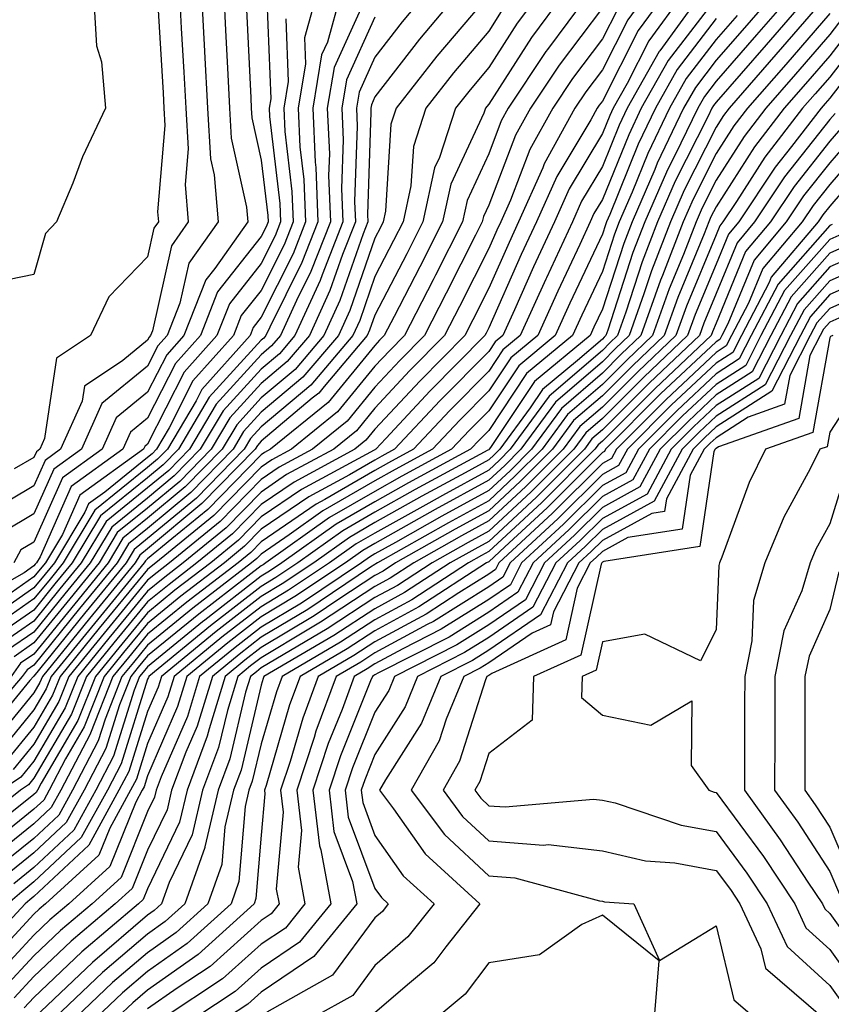
# Model space of a CAD drawing. Units: inches. Extents: x 1008083 to 1010723, y 7250378 to 7253018.
# Drawn here: x 1008177 to 1008248, y 7250443 to 7250530 of the extents above; entities that cross this region are included whole.
import ezdxf

# ---------------------------------------------------------------- set-up
doc = ezdxf.new("R2010")
doc.units = ezdxf.units.IN
doc.header["$MEASUREMENT"] = 0
doc.layers.add('Contour_10087250', color=7, linetype='Continuous', true_color=0x5e3577)

msp = doc.modelspace()

# ---------------------------------------------------------------- linework, layer by layer
at = {"layer": 'Contour_10087250'}
for points in [[(1008231.917, 7250531.92, 3018), (1008230.286, 7250529.684, 3018), (1008228.05, 7250525.289, 3018), (1008226.595, 7250523.375, 3018), (1008225.638, 7250521.92, 3018), (1008222.943, 7250517.027, 3018), (1008222.806, 7250516.676, 3018), (1008220.687, 7250511.92, 3018), (1008219.847, 7250510.123, 3018), (1008218.05, 7250506.08, 3018), (1008216.653, 7250503.317, 3018), (1008215.941, 7250501.92, 3018), (1008212.015, 7250497.955, 3018), (1008208.05, 7250493.688, 3018), (1008207.249, 7250492.721, 3018), (1008206.263, 7250491.92, 3018), (1008200.931, 7250489.039, 3018), (1008198.05, 7250487.067, 3018), (1008195.501, 7250484.469, 3018), (1008192.386, 7250481.92, 3018), (1008189.935, 7250480.035, 3018), (1008188.05, 7250478.492, 3018), (1008185.081, 7250474.889, 3018), (1008182.679, 7250471.92, 3018), (1008181.36, 7250468.61, 3018), (1008178.05, 7250462.985, 3018), (1008177.571, 7250462.399, 3018), (1008176.868, 7250461.92, 3018), (1008171.956, 7250458.014, 3018)], [(1008244.681, 7250531.92, 3026), (1008241.605, 7250528.365, 3026), (1008238.05, 7250524.303, 3026), (1008237.025, 7250522.945, 3026), (1008236.439, 7250521.92, 3026), (1008234.964, 7250518.834, 3026), (1008233.685, 7250516.285, 3026), (1008231.79, 7250511.92, 3026), (1008230.745, 7250509.225, 3026), (1008228.528, 7250502.399, 3026), (1008228.362, 7250501.92, 3026), (1008228.196, 7250501.774, 3026), (1008228.05, 7250501.617, 3026), (1008225.872, 7250499.742, 3026), (1008222.776, 7250497.193, 3026), (1008221.702, 7250495.572, 3026), (1008219.026, 7250491.92, 3026), (1008218.538, 7250491.432, 3026), (1008218.05, 7250490.983, 3026), (1008215.97, 7250489.84, 3026), (1008212.181, 7250487.789, 3026), (1008208.05, 7250485.465, 3026), (1008205.804, 7250484.166, 3026), (1008202.659, 7250481.92, 3026), (1008199.896, 7250480.074, 3026), (1008198.05, 7250478.961, 3026), (1008194.075, 7250475.895, 3026), (1008189.261, 7250471.92, 3026), (1008188.978, 7250470.992, 3026), (1008188.05, 7250468.854, 3026), (1008186.4, 7250463.57, 3026), (1008185.53, 7250461.92, 3026), (1008182.874, 7250457.096, 3026), (1008178.05, 7250452.565, 3026), (1008177.689, 7250452.281, 3026), (1008177.288, 7250451.92, 3026), (1008172.825, 7250447.145, 3026)], [(1008218.05, 7250531.91, 3011), (1008213.48, 7250526.49, 3011), (1008209.915, 7250521.92, 3011), (1008209.456, 7250520.514, 3011), (1008208.987, 7250512.858, 3011), (1008208.782, 7250511.92, 3011), (1008208.538, 7250511.432, 3011), (1008208.05, 7250510.494, 3011), (1008205.833, 7250504.137, 3011), (1008204.827, 7250501.92, 3011), (1008201.712, 7250498.258, 3011), (1008198.05, 7250495.172, 3011), (1008196.497, 7250493.473, 3011), (1008195.579, 7250491.92, 3011), (1008191.849, 7250488.121, 3011), (1008188.05, 7250484.957, 3011), (1008186.37, 7250483.6, 3011), (1008185.364, 7250481.92, 3011), (1008182.064, 7250477.906, 3011), (1008178.05, 7250472.936, 3011), (1008177.454, 7250472.516, 3011), (1008177.025, 7250471.92, 3011), (1008172.874, 7250467.096, 3011)], [(1008235.101, 7250531.92, 3020), (1008232.132, 7250527.838, 3020), (1008230.228, 7250524.098, 3020), (1008228.997, 7250521.92, 3020), (1008228.694, 7250521.276, 3020), (1008228.05, 7250519.693, 3020), (1008225.13, 7250514.84, 3020), (1008223.831, 7250511.92, 3020), (1008222.005, 7250507.965, 3020), (1008220.316, 7250504.186, 3020), (1008219.29, 7250501.92, 3020), (1008218.607, 7250501.363, 3020), (1008218.05, 7250500.514, 3020), (1008213.773, 7250496.197, 3020), (1008209.778, 7250491.92, 3020), (1008208.655, 7250491.315, 3020), (1008208.05, 7250490.963, 3020), (1008205.804, 7250489.674, 3020), (1008202.22, 7250487.75, 3020), (1008198.05, 7250484.879, 3020), (1008196.585, 7250483.385, 3020), (1008194.798, 7250481.92, 3020), (1008190.98, 7250478.99, 3020), (1008188.05, 7250476.598, 3020), (1008185.941, 7250474.029, 3020), (1008184.232, 7250471.92, 3020), (1008182.474, 7250467.496, 3020), (1008180.833, 7250464.703, 3020), (1008179.378, 7250461.92, 3020), (1008178.909, 7250461.061, 3020), (1008178.05, 7250460.26, 3020), (1008173.431, 7250456.539, 3020)], [(1008183.294, 7250531.92, 2997), (1008183.538, 7250527.408, 2997), (1008183.978, 7250525.992, 2997), (1008184.339, 7250521.92, 2997), (1008182.327, 7250517.643, 2997), (1008181.458, 7250515.328, 2997), (1008180.042, 7250511.92, 2997), (1008179.066, 7250510.904, 2997), (1008178.05, 7250507.301, 2997), (1008173.577, 7250506.393, 2997)], [(1008246.282, 7250531.92, 3027), (1008242.464, 7250527.506, 3027), (1008238.05, 7250522.467, 3027), (1008237.816, 7250522.154, 3027), (1008237.679, 7250521.92, 3027), (1008237.347, 7250521.217, 3027), (1008234.466, 7250515.504, 3027), (1008232.913, 7250511.92, 3027), (1008231.556, 7250508.414, 3027), (1008230.12, 7250503.99, 3027), (1008229.388, 7250501.92, 3027), (1008228.694, 7250501.276, 3027), (1008228.05, 7250500.621, 3027), (1008223.382, 7250496.588, 3027), (1008219.954, 7250491.92, 3027), (1008218.997, 7250490.973, 3027), (1008218.05, 7250490.084, 3027), (1008213.987, 7250487.858, 3027), (1008212.776, 7250487.193, 3027), (1008208.05, 7250484.547, 3027), (1008206.38, 7250483.59, 3027), (1008204.056, 7250481.92, 3027), (1008200.452, 7250479.518, 3027), (1008198.05, 7250478.063, 3027), (1008194.583, 7250475.387, 3027), (1008190.384, 7250471.92, 3027), (1008189.837, 7250470.133, 3027), (1008188.05, 7250466.031, 3027), (1008187.073, 7250462.897, 3027), (1008186.556, 7250461.92, 3027), (1008184.73, 7250458.6, 3027), (1008183.763, 7250456.207, 3027), (1008179.066, 7250451.92, 3027), (1008178.519, 7250451.451, 3027), (1008178.05, 7250451.012, 3027), (1008173.675, 7250446.295, 3027)], [(1008190.853, 7250531.92, 2999), (1008191.009, 7250528.961, 2999), (1008191.234, 7250525.104, 2999), (1008191.4, 7250521.92, 2999), (1008191.614, 7250518.356, 2999), (1008191.351, 7250515.221, 2999), (1008191.614, 7250511.92, 2999), (1008190.14, 7250509.83, 2999), (1008188.48, 7250502.35, 2999), (1008188.314, 7250501.92, 2999), (1008188.187, 7250501.783, 2999), (1008188.05, 7250501.51, 2999), (1008185.862, 7250499.733, 2999), (1008182.493, 7250497.477, 2999), (1008182.288, 7250496.158, 2999), (1008180.394, 7250491.92, 2999), (1008179.036, 7250490.934, 2999), (1008178.05, 7250488.717, 2999), (1008173.773, 7250486.197, 2999)], [(1008202.903, 7250531.92, 3005), (1008201.859, 7250528.111, 3005), (1008201.946, 7250525.817, 3005), (1008201.302, 7250521.92, 3005), (1008201.448, 7250518.522, 3005), (1008201.79, 7250515.66, 3005), (1008201.937, 7250511.92, 3005), (1008200.843, 7250509.127, 3005), (1008198.05, 7250503.531, 3005), (1008197.337, 7250502.633, 3005), (1008197.064, 7250501.92, 3005), (1008192.806, 7250497.164, 3005), (1008192.308, 7250496.178, 3005), (1008189.788, 7250491.92, 3005), (1008188.929, 7250491.041, 3005), (1008188.05, 7250490.309, 3005), (1008183.411, 7250486.559, 3005), (1008180.628, 7250481.92, 3005), (1008179.466, 7250480.504, 3005), (1008178.05, 7250478.756, 3005), (1008174.017, 7250475.953, 3005)], [(1008236.693, 7250531.92, 3021), (1008233.109, 7250526.979, 3021), (1008233.06, 7250526.91, 3021), (1008230.237, 7250521.92, 3021), (1008229.534, 7250520.436, 3021), (1008228.05, 7250516.793, 3021), (1008226.224, 7250513.746, 3021), (1008225.413, 7250511.92, 3021), (1008223.128, 7250506.998, 3021), (1008223.079, 7250506.891, 3021), (1008220.823, 7250501.92, 3021), (1008219.31, 7250500.66, 3021), (1008218.05, 7250498.785, 3021), (1008214.642, 7250495.328, 3021), (1008211.448, 7250491.92, 3021), (1008209.251, 7250490.719, 3021), (1008208.05, 7250490.055, 3021), (1008203.636, 7250487.506, 3021), (1008202.874, 7250487.096, 3021), (1008198.05, 7250483.785, 3021), (1008197.132, 7250482.838, 3021), (1008195.999, 7250481.92, 3021), (1008191.497, 7250478.473, 3021), (1008188.05, 7250475.641, 3021), (1008186.37, 7250473.6, 3021), (1008185.003, 7250471.92, 3021), (1008183.03, 7250466.94, 3021), (1008182.982, 7250466.852, 3021), (1008180.403, 7250461.92, 3021), (1008179.564, 7250460.406, 3021), (1008178.05, 7250458.981, 3021), (1008174.134, 7250455.836, 3021)], [(1008222.425, 7250531.92, 3013), (1008220.56, 7250529.41, 3013), (1008218.05, 7250525.494, 3013), (1008216.419, 7250523.551, 3013), (1008215.14, 7250521.92, 3013), (1008213.724, 7250517.594, 3013), (1008213.294, 7250516.676, 3013), (1008212.259, 7250511.92, 3013), (1008210.843, 7250509.127, 3013), (1008208.05, 7250503.727, 3013), (1008207.581, 7250502.389, 3013), (1008207.366, 7250501.92, 3013), (1008203.587, 7250497.457, 3013), (1008203.109, 7250496.861, 3013), (1008202.532, 7250496.402, 3013), (1008198.05, 7250492.633, 3013), (1008197.708, 7250492.262, 3013), (1008197.503, 7250491.92, 3013), (1008192.825, 7250487.145, 3013), (1008188.05, 7250483.17, 3013), (1008187.357, 7250482.613, 3013), (1008186.946, 7250481.92, 3013), (1008182.933, 7250477.037, 3013), (1008181.937, 7250475.807, 3013), (1008178.792, 7250471.92, 3013), (1008178.577, 7250471.393, 3013), (1008178.05, 7250470.494, 3013), (1008174.183, 7250465.787, 3013)], [(1008205.023, 7250531.92, 3006), (1008203.87, 7250527.74, 3006), (1008203.353, 7250526.617, 3006), (1008202.571, 7250521.92, 3006), (1008202.786, 7250517.184, 3006), (1008202.845, 7250516.715, 3006), (1008203.03, 7250511.92, 3006), (1008201.624, 7250508.346, 3006), (1008198.802, 7250502.672, 3006), (1008198.46, 7250501.92, 3006), (1008198.275, 7250501.695, 3006), (1008198.05, 7250501.51, 3006), (1008193.46, 7250496.51, 3006), (1008190.755, 7250491.92, 3006), (1008189.417, 7250490.553, 3006), (1008188.05, 7250489.42, 3006), (1008183.909, 7250486.061, 3006), (1008181.419, 7250481.92, 3006), (1008179.896, 7250480.074, 3006), (1008178.05, 7250477.779, 3006), (1008174.593, 7250475.377, 3006)], [(1008224.603, 7250531.92, 3014), (1008221.819, 7250528.151, 3014), (1008218.05, 7250522.281, 3014), (1008217.884, 7250522.086, 3014), (1008217.757, 7250521.92, 3014), (1008217.61, 7250521.481, 3014), (1008214.73, 7250515.24, 3014), (1008213.997, 7250511.92, 3014), (1008212.005, 7250507.965, 3014), (1008209.739, 7250503.61, 3014), (1008208.87, 7250501.92, 3014), (1008208.46, 7250501.51, 3014), (1008208.05, 7250501.061, 3014), (1008203.929, 7250496.041, 3014), (1008198.86, 7250491.92, 3014), (1008198.333, 7250491.637, 3014), (1008198.05, 7250491.442, 3014), (1008193.343, 7250486.627, 3014), (1008190.179, 7250484.049, 3014), (1008188.05, 7250482.272, 3014), (1008187.855, 7250482.115, 3014), (1008187.737, 7250481.92, 3014), (1008186.282, 7250480.152, 3014), (1008183.362, 7250476.608, 3014), (1008179.564, 7250471.92, 3014), (1008179.134, 7250470.836, 3014), (1008178.05, 7250468.99, 3014), (1008174.857, 7250465.113, 3014)], [(1008192.796, 7250531.92, 3000), (1008193.06, 7250526.93, 3000), (1008193.06, 7250526.91, 3000), (1008193.323, 7250521.92, 3000), (1008193.587, 7250517.457, 3000), (1008193.9, 7250516.07, 3000), (1008194.241, 7250511.92, 3000), (1008191.673, 7250508.297, 3000), (1008190.892, 7250504.762, 3000), (1008189.769, 7250501.92, 3000), (1008188.958, 7250501.012, 3000), (1008188.05, 7250499.225, 3000), (1008184.017, 7250495.953, 3000), (1008182.22, 7250491.92, 3000), (1008179.798, 7250490.172, 3000), (1008178.05, 7250486.227, 3000), (1008175.345, 7250484.625, 3000)], [(1008226.79, 7250531.92, 3015), (1008223.216, 7250527.086, 3015), (1008223.069, 7250526.901, 3015), (1008219.778, 7250521.92, 3015), (1008219.163, 7250520.807, 3015), (1008218.05, 7250517.916, 3015), (1008216.155, 7250513.815, 3015), (1008215.745, 7250511.92, 3015), (1008213.372, 7250507.242, 3015), (1008213.157, 7250506.813, 3015), (1008210.638, 7250501.92, 3015), (1008209.349, 7250500.621, 3015), (1008208.05, 7250499.225, 3015), (1008204.759, 7250495.211, 3015), (1008200.706, 7250491.92, 3015), (1008198.978, 7250490.992, 3015), (1008198.05, 7250490.348, 3015), (1008193.88, 7250486.09, 3015), (1008188.773, 7250481.92, 3015), (1008188.362, 7250481.608, 3015), (1008188.05, 7250481.344, 3015), (1008183.792, 7250476.178, 3015), (1008180.345, 7250471.92, 3015), (1008179.691, 7250470.279, 3015), (1008178.05, 7250467.486, 3015), (1008175.54, 7250464.43, 3015)], [(1008243.089, 7250531.92, 3025), (1008240.755, 7250529.215, 3025), (1008238.05, 7250526.139, 3025), (1008236.234, 7250523.736, 3025), (1008235.198, 7250521.92, 3025), (1008232.884, 7250517.086, 3025), (1008232.669, 7250516.539, 3025), (1008230.667, 7250511.92, 3025), (1008229.935, 7250510.035, 3025), (1008228.05, 7250504.235, 3025), (1008227.308, 7250502.662, 3025), (1008226.976, 7250501.92, 3025), (1008222.083, 7250497.887, 3025), (1008218.216, 7250492.086, 3025), (1008218.089, 7250491.92, 3025), (1008218.05, 7250491.881, 3025), (1008217.962, 7250491.832, 3025), (1008211.595, 7250488.375, 3025), (1008208.05, 7250486.383, 3025), (1008205.218, 7250484.752, 3025), (1008201.263, 7250481.92, 3025), (1008199.339, 7250480.631, 3025), (1008198.05, 7250479.86, 3025), (1008193.577, 7250476.393, 3025), (1008188.148, 7250471.92, 3025), (1008188.118, 7250471.852, 3025), (1008188.05, 7250471.686, 3025), (1008185.726, 7250464.244, 3025), (1008184.505, 7250461.92, 3025), (1008182.21, 7250457.76, 3025), (1008178.05, 7250453.854, 3025), (1008176.976, 7250452.994, 3025), (1008175.765, 7250451.92, 3025)], [(1008215.247, 7250531.92, 3010), (1008211.966, 7250528.004, 3010), (1008208.05, 7250522.916, 3010), (1008207.737, 7250522.233, 3010), (1008207.689, 7250521.92, 3010), (1008207.698, 7250521.568, 3010), (1008207.386, 7250512.584, 3010), (1008207.415, 7250511.92, 3010), (1008207.005, 7250510.875, 3010), (1008204.964, 7250505.006, 3010), (1008203.548, 7250501.92, 3010), (1008201.028, 7250498.942, 3010), (1008198.05, 7250496.442, 3010), (1008195.892, 7250494.078, 3010), (1008194.612, 7250491.92, 3010), (1008191.36, 7250488.61, 3010), (1008188.05, 7250485.846, 3010), (1008185.882, 7250484.088, 3010), (1008184.583, 7250481.92, 3010), (1008181.634, 7250478.336, 3010), (1008178.05, 7250473.902, 3010), (1008176.878, 7250473.092, 3010), (1008176.048, 7250471.92, 3010)], [(1008233.509, 7250531.92, 3019), (1008231.214, 7250528.756, 3019), (1008228.05, 7250522.555, 3019), (1008227.776, 7250522.193, 3019), (1008227.591, 7250521.92, 3019), (1008227.034, 7250520.904, 3019), (1008224.046, 7250515.924, 3019), (1008222.259, 7250511.92, 3019), (1008220.921, 7250509.049, 3019), (1008218.05, 7250502.594, 3019), (1008217.825, 7250502.145, 3019), (1008217.708, 7250501.92, 3019), (1008212.903, 7250497.067, 3019), (1008209.007, 7250492.877, 3019), (1008208.118, 7250491.92, 3019), (1008208.069, 7250491.901, 3019), (1008208.05, 7250491.881, 3019), (1008207.972, 7250491.842, 3019), (1008201.575, 7250488.395, 3019), (1008198.05, 7250485.973, 3019), (1008196.048, 7250483.922, 3019), (1008193.597, 7250481.92, 3019), (1008190.452, 7250479.518, 3019), (1008188.05, 7250477.545, 3019), (1008185.511, 7250474.459, 3019), (1008183.45, 7250471.92, 3019), (1008181.917, 7250468.053, 3019), (1008178.685, 7250462.555, 3019), (1008178.353, 7250461.92, 3019), (1008178.245, 7250461.725, 3019), (1008178.05, 7250461.539, 3019), (1008176.116, 7250459.986, 3019)], [(1008194.739, 7250531.92, 3001), (1008194.905, 7250528.776, 3001), (1008195.091, 7250524.879, 3001), (1008195.247, 7250521.92, 3001), (1008195.403, 7250519.274, 3001), (1008196.751, 7250513.219, 3001), (1008196.859, 7250511.92, 3001), (1008193.958, 7250507.828, 3001), (1008193.157, 7250506.813, 3001), (1008191.224, 7250501.92, 3001), (1008189.73, 7250500.24, 3001), (1008188.05, 7250496.94, 3001), (1008185.276, 7250494.693, 3001), (1008184.046, 7250491.92, 3001), (1008180.56, 7250489.41, 3001), (1008178.05, 7250483.736, 3001), (1008176.907, 7250483.063, 3001), (1008176.273, 7250481.92, 3001)], [(1008212.444, 7250531.92, 3009), (1008210.443, 7250529.527, 3009), (1008208.05, 7250526.422, 3009), (1008206.644, 7250523.326, 3009), (1008206.409, 7250521.92, 3009), (1008206.478, 7250520.348, 3009), (1008206.253, 7250513.717, 3009), (1008206.321, 7250511.92, 3009), (1008205.198, 7250509.068, 3009), (1008204.085, 7250505.885, 3009), (1008202.278, 7250501.92, 3009), (1008200.335, 7250499.635, 3009), (1008198.05, 7250497.711, 3009), (1008195.286, 7250494.684, 3009), (1008193.646, 7250491.92, 3009), (1008190.872, 7250489.098, 3009), (1008188.05, 7250486.735, 3009), (1008185.384, 7250484.586, 3009), (1008183.792, 7250481.92, 3009), (1008181.194, 7250478.776, 3009), (1008178.05, 7250474.879, 3009), (1008176.302, 7250473.668, 3009)], [(1008198.538, 7250531.432, 3003), (1008198.88, 7250522.75, 3003), (1008198.743, 7250521.92, 3003), (1008198.773, 7250521.197, 3003), (1008199.681, 7250513.551, 3003), (1008199.739, 7250511.92, 3003), (1008199.261, 7250510.709, 3003), (1008198.05, 7250508.258, 3003), (1008195.247, 7250504.723, 3003), (1008194.144, 7250501.92, 3003), (1008191.263, 7250498.707, 3003), (1008188.05, 7250492.369, 3003), (1008187.796, 7250492.174, 3003), (1008187.689, 7250491.92, 3003), (1008182.083, 7250487.887, 3003), (1008180.56, 7250484.43, 3003), (1008179.056, 7250481.92, 3003), (1008178.597, 7250481.373, 3003), (1008178.05, 7250480.69, 3003), (1008174.017, 7250477.887, 3003)], [(1008238.05, 7250531.647, 3022), (1008233.851, 7250526.119, 3022), (1008231.478, 7250521.92, 3022), (1008230.374, 7250519.596, 3022), (1008228.05, 7250513.883, 3022), (1008227.308, 7250512.662, 3022), (1008226.985, 7250511.92, 3022), (1008226.058, 7250509.928, 3022), (1008224.134, 7250505.836, 3022), (1008222.366, 7250501.92, 3022), (1008220.003, 7250499.967, 3022), (1008218.05, 7250497.047, 3022), (1008215.501, 7250494.469, 3022), (1008213.118, 7250491.92, 3022), (1008209.837, 7250490.133, 3022), (1008208.05, 7250489.137, 3022), (1008203.47, 7250486.5, 3022), (1008200.511, 7250484.381, 3022), (1008198.05, 7250482.692, 3022), (1008197.669, 7250482.301, 3022), (1008197.2, 7250481.92, 3022), (1008192.025, 7250477.945, 3022), (1008188.05, 7250474.693, 3022), (1008186.8, 7250473.17, 3022), (1008185.784, 7250471.92, 3022), (1008184.3, 7250468.17, 3022), (1008183.704, 7250466.266, 3022), (1008181.429, 7250461.92, 3022), (1008180.228, 7250459.742, 3022), (1008178.05, 7250457.692, 3022), (1008174.847, 7250455.123, 3022)], [(1008188.958, 7250531.012, 2998), (1008189.407, 7250523.277, 2998), (1008189.476, 7250521.92, 2998), (1008189.564, 7250520.406, 2998), (1008188.929, 7250512.799, 2998), (1008188.997, 7250511.92, 2998), (1008188.607, 7250511.363, 2998), (1008188.05, 7250508.863, 2998), (1008184.632, 7250505.338, 2998), (1008183.03, 7250501.92, 2998), (1008180.042, 7250499.928, 2998), (1008178.987, 7250492.858, 2998), (1008178.568, 7250491.92, 2998), (1008178.265, 7250491.705, 2998), (1008178.05, 7250491.207, 2998), (1008176.321, 7250490.192, 2998)], [(1008196.741, 7250530.611, 3002), (1008197.122, 7250522.848, 3002), (1008197.171, 7250521.92, 3002), (1008197.22, 7250521.09, 3002), (1008198.05, 7250517.36, 3002), (1008198.626, 7250512.496, 3002), (1008198.646, 7250511.92, 3002), (1008198.48, 7250511.49, 3002), (1008198.05, 7250510.631, 3002), (1008194.202, 7250505.768, 3002), (1008192.689, 7250501.92, 3002), (1008190.501, 7250499.469, 3002), (1008188.05, 7250494.654, 3002), (1008186.536, 7250493.434, 3002), (1008185.862, 7250491.92, 3002), (1008181.321, 7250488.649, 3002), (1008178.587, 7250482.457, 3002), (1008178.265, 7250481.92, 3002), (1008178.167, 7250481.803, 3002), (1008178.05, 7250481.656, 3002), (1008177.191, 7250481.061, 3002), (1008171.907, 7250478.063, 3002)], [(1008219.31, 7250530.66, 3012), (1008218.05, 7250528.707, 3012), (1008214.944, 7250525.026, 3012), (1008212.532, 7250521.92, 3012), (1008211.429, 7250518.541, 3012), (1008211.214, 7250515.084, 3012), (1008210.521, 7250511.92, 3012), (1008209.691, 7250510.279, 3012), (1008208.05, 7250507.115, 3012), (1008206.712, 7250503.258, 3012), (1008206.097, 7250501.92, 3012), (1008202.405, 7250497.565, 3012), (1008198.05, 7250493.902, 3012), (1008197.103, 7250492.867, 3012), (1008196.536, 7250491.92, 3012), (1008192.337, 7250487.633, 3012), (1008188.05, 7250484.059, 3012), (1008186.868, 7250483.102, 3012), (1008186.155, 7250481.92, 3012), (1008182.503, 7250477.467, 3012), (1008178.05, 7250471.969, 3012), (1008178.021, 7250471.949, 3012), (1008178.001, 7250471.92, 3012), (1008177.698, 7250471.568, 3012), (1008173.499, 7250466.471, 3012)], [(1008246.81, 7250530.68, 3028), (1008243.323, 7250526.647, 3028), (1008239.193, 7250521.92, 3028), (1008238.694, 7250521.276, 3028), (1008238.05, 7250520.27, 3028), (1008235.247, 7250514.723, 3028), (1008234.036, 7250511.92, 3028), (1008232.366, 7250507.604, 3028), (1008231.712, 7250505.582, 3028), (1008230.413, 7250501.92, 3028), (1008229.193, 7250500.777, 3028), (1008228.05, 7250499.625, 3028), (1008223.919, 7250496.051, 3028), (1008220.882, 7250491.92, 3028), (1008219.466, 7250490.504, 3028), (1008218.05, 7250489.195, 3028), (1008213.353, 7250486.617, 3028), (1008211.946, 7250485.817, 3028), (1008208.05, 7250483.629, 3028), (1008206.966, 7250483.004, 3028), (1008205.452, 7250481.92, 3028), (1008201.009, 7250478.961, 3028), (1008198.05, 7250477.174, 3028), (1008195.091, 7250474.879, 3028), (1008191.497, 7250471.92, 3028), (1008190.687, 7250469.283, 3028), (1008188.05, 7250463.199, 3028), (1008187.747, 7250462.223, 3028), (1008187.581, 7250461.92, 3028), (1008187.015, 7250460.885, 3028), (1008184.739, 7250455.231, 3028), (1008181.107, 7250451.92, 3028), (1008179.456, 7250450.514, 3028), (1008178.05, 7250449.186, 3028), (1008174.554, 7250445.416, 3028)], [(1008206.79, 7250530.66, 3007), (1008204.456, 7250525.514, 3007), (1008203.851, 7250521.92, 3007), (1008204.036, 7250517.906, 3007), (1008203.968, 7250516.002, 3007), (1008204.124, 7250511.92, 3007), (1008202.415, 7250507.555, 3007), (1008201.146, 7250505.016, 3007), (1008199.73, 7250501.92, 3007), (1008198.958, 7250501.012, 3007), (1008198.05, 7250500.24, 3007), (1008194.075, 7250495.895, 3007), (1008191.722, 7250491.92, 3007), (1008189.905, 7250490.065, 3007), (1008188.05, 7250488.522, 3007), (1008184.398, 7250485.572, 3007), (1008182.21, 7250481.92, 3007), (1008180.335, 7250479.635, 3007), (1008178.05, 7250476.813, 3007), (1008175.159, 7250474.811, 3007)], [(1008229.368, 7250530.602, 3017), (1008228.05, 7250528.024, 3017), (1008225.423, 7250524.547, 3017), (1008223.685, 7250521.92, 3017), (1008221.683, 7250518.287, 3017), (1008219.964, 7250513.834, 3017), (1008219.105, 7250511.92, 3017), (1008218.773, 7250511.197, 3017), (1008218.05, 7250509.576, 3017), (1008215.491, 7250504.479, 3017), (1008214.173, 7250501.92, 3017), (1008211.126, 7250498.844, 3017), (1008208.05, 7250495.533, 3017), (1008206.419, 7250493.551, 3017), (1008204.417, 7250491.92, 3017), (1008200.276, 7250489.693, 3017), (1008198.05, 7250488.16, 3017), (1008194.964, 7250485.006, 3017), (1008191.185, 7250481.92, 3017), (1008189.407, 7250480.563, 3017), (1008188.05, 7250479.449, 3017), (1008184.651, 7250475.318, 3017), (1008181.898, 7250471.92, 3017), (1008180.804, 7250469.166, 3017), (1008178.05, 7250464.479, 3017), (1008176.898, 7250463.072, 3017), (1008175.189, 7250461.92, 3017)], [(1008248.05, 7250530.25, 3029), (1008244.193, 7250525.777, 3029), (1008240.804, 7250521.92, 3029), (1008239.603, 7250520.367, 3029), (1008238.05, 7250517.926, 3029), (1008236.038, 7250513.932, 3029), (1008235.159, 7250511.92, 3029), (1008233.343, 7250507.213, 3029), (1008233.167, 7250506.803, 3029), (1008231.439, 7250501.92, 3029), (1008229.691, 7250500.279, 3029), (1008228.05, 7250498.619, 3029), (1008224.456, 7250495.514, 3029), (1008221.81, 7250491.92, 3029), (1008219.935, 7250490.035, 3029), (1008218.05, 7250488.297, 3029), (1008213.929, 7250486.041, 3029), (1008209.857, 7250483.727, 3029), (1008208.05, 7250482.711, 3029), (1008207.552, 7250482.418, 3029), (1008206.849, 7250481.92, 3029), (1008201.575, 7250478.395, 3029), (1008198.05, 7250476.276, 3029), (1008195.599, 7250474.371, 3029), (1008192.62, 7250471.92, 3029), (1008191.546, 7250468.424, 3029), (1008189.241, 7250463.111, 3029), (1008188.792, 7250461.92, 3029), (1008188.655, 7250461.315, 3029), (1008188.05, 7250460.065, 3029), (1008185.716, 7250454.254, 3029), (1008183.157, 7250451.92, 3029), (1008180.394, 7250449.576, 3029), (1008178.05, 7250447.36, 3029), (1008175.433, 7250444.537, 3029)], [(1008228.05, 7250530.758, 3016), (1008224.251, 7250525.719, 3016), (1008221.732, 7250521.92, 3016), (1008220.423, 7250519.547, 3016), (1008218.05, 7250513.395, 3016), (1008217.581, 7250512.389, 3016), (1008217.484, 7250511.92, 3016), (1008216.898, 7250510.768, 3016), (1008214.319, 7250505.651, 3016), (1008212.405, 7250501.92, 3016), (1008210.237, 7250499.733, 3016), (1008208.05, 7250497.379, 3016), (1008205.589, 7250494.381, 3016), (1008202.562, 7250491.92, 3016), (1008199.632, 7250490.338, 3016), (1008198.05, 7250489.254, 3016), (1008194.417, 7250485.553, 3016), (1008189.984, 7250481.92, 3016), (1008188.89, 7250481.08, 3016), (1008188.05, 7250480.397, 3016), (1008184.222, 7250475.748, 3016), (1008181.116, 7250471.92, 3016), (1008180.247, 7250469.723, 3016), (1008178.05, 7250465.983, 3016), (1008176.214, 7250463.756, 3016)], [(1008249.583, 7250530.387, 3030), (1008248.05, 7250528.395, 3030), (1008245.052, 7250524.918, 3030), (1008242.425, 7250521.92, 3030), (1008240.521, 7250519.449, 3030), (1008238.05, 7250515.592, 3030), (1008236.819, 7250513.151, 3030), (1008236.292, 7250511.92, 3030), (1008235.179, 7250509.049, 3030), (1008233.929, 7250506.041, 3030), (1008232.474, 7250501.92, 3030), (1008230.198, 7250499.772, 3030), (1008228.05, 7250497.623, 3030), (1008224.984, 7250494.986, 3030), (1008222.747, 7250491.92, 3030), (1008220.394, 7250489.576, 3030), (1008218.05, 7250487.399, 3030), (1008214.515, 7250485.455, 3030), (1008208.265, 7250481.92, 3030), (1008208.138, 7250481.832, 3030), (1008208.05, 7250481.783, 3030), (1008207.669, 7250481.539, 3030), (1008202.132, 7250477.838, 3030), (1008198.05, 7250475.377, 3030), (1008196.097, 7250473.873, 3030), (1008193.743, 7250471.92, 3030), (1008192.405, 7250467.565, 3030), (1008191.409, 7250465.279, 3030), (1008190.159, 7250461.92, 3030), (1008189.759, 7250460.211, 3030), (1008188.05, 7250456.656, 3030), (1008186.693, 7250453.277, 3030), (1008185.198, 7250451.92, 3030), (1008181.331, 7250448.639, 3030), (1008178.05, 7250445.533, 3030), (1008176.312, 7250443.658, 3030)], [(1008200.198, 7250529.772, 3004), (1008200.413, 7250524.283, 3004), (1008200.023, 7250521.92, 3004), (1008200.11, 7250519.86, 3004), (1008200.735, 7250514.606, 3004), (1008200.843, 7250511.92, 3004), (1008200.052, 7250509.918, 3004), (1008198.05, 7250505.895, 3004), (1008196.292, 7250503.678, 3004), (1008195.599, 7250501.92, 3004), (1008192.034, 7250497.936, 3004), (1008189.944, 7250493.815, 3004), (1008188.821, 7250491.92, 3004), (1008188.441, 7250491.529, 3004), (1008188.05, 7250491.207, 3004), (1008184.271, 7250488.141, 3004), (1008182.855, 7250487.115, 3004), (1008182.532, 7250486.402, 3004), (1008179.847, 7250481.92, 3004), (1008179.036, 7250480.934, 3004), (1008178.05, 7250479.723, 3004), (1008173.45, 7250476.52, 3004)], [(1008238.05, 7250529.811, 3023), (1008234.642, 7250525.328, 3023), (1008232.718, 7250521.92, 3023), (1008231.214, 7250518.756, 3023), (1008228.694, 7250512.565, 3023), (1008228.411, 7250511.92, 3023), (1008228.314, 7250511.656, 3023), (1008228.05, 7250510.856, 3023), (1008225.189, 7250504.781, 3023), (1008223.9, 7250501.92, 3023), (1008220.696, 7250499.274, 3023), (1008218.05, 7250495.309, 3023), (1008216.36, 7250493.61, 3023), (1008214.788, 7250491.92, 3023), (1008210.423, 7250489.547, 3023), (1008208.05, 7250488.219, 3023), (1008204.056, 7250485.914, 3023), (1008198.46, 7250481.92, 3023), (1008198.216, 7250481.754, 3023), (1008198.05, 7250481.656, 3023), (1008196.878, 7250480.748, 3023), (1008192.542, 7250477.428, 3023), (1008188.05, 7250473.746, 3023), (1008187.23, 7250472.74, 3023), (1008186.566, 7250471.92, 3023), (1008185.579, 7250469.449, 3023), (1008184.378, 7250465.592, 3023), (1008182.454, 7250461.92, 3023), (1008180.892, 7250459.078, 3023), (1008178.05, 7250456.412, 3023), (1008175.56, 7250454.41, 3023)], [(1008208.05, 7250529.928, 3008), (1008205.55, 7250524.42, 3008), (1008205.13, 7250521.92, 3008), (1008205.257, 7250519.127, 3008), (1008205.11, 7250514.86, 3008), (1008205.228, 7250511.92, 3008), (1008203.392, 7250507.262, 3008), (1008203.216, 7250506.754, 3008), (1008201.009, 7250501.92, 3008), (1008199.651, 7250500.318, 3008), (1008198.05, 7250498.981, 3008), (1008194.681, 7250495.289, 3008), (1008192.679, 7250491.92, 3008), (1008190.384, 7250489.586, 3008), (1008188.05, 7250487.633, 3008), (1008184.896, 7250485.074, 3008), (1008183.001, 7250481.92, 3008), (1008180.765, 7250479.205, 3008), (1008178.05, 7250475.846, 3008), (1008175.735, 7250474.235, 3008)], [(1008239.896, 7250530.074, 3024), (1008238.05, 7250527.975, 3024), (1008235.433, 7250524.537, 3024), (1008233.958, 7250521.92, 3024), (1008232.044, 7250517.926, 3024), (1008230.677, 7250514.547, 3024), (1008229.534, 7250511.92, 3024), (1008229.124, 7250510.846, 3024), (1008228.05, 7250507.545, 3024), (1008226.253, 7250503.717, 3024), (1008225.433, 7250501.92, 3024), (1008221.39, 7250498.58, 3024), (1008218.05, 7250493.57, 3024), (1008217.23, 7250492.74, 3024), (1008216.458, 7250491.92, 3024), (1008211.009, 7250488.961, 3024), (1008208.05, 7250487.301, 3024), (1008204.642, 7250485.328, 3024), (1008199.857, 7250481.92, 3024), (1008198.773, 7250481.197, 3024), (1008198.05, 7250480.758, 3024), (1008193.069, 7250476.901, 3024), (1008192.874, 7250476.744, 3024), (1008188.05, 7250472.789, 3024), (1008187.659, 7250472.311, 3024), (1008187.337, 7250471.92, 3024), (1008186.868, 7250470.738, 3024), (1008185.052, 7250464.918, 3024), (1008183.48, 7250461.92, 3024), (1008181.556, 7250458.414, 3024), (1008178.05, 7250455.133, 3024), (1008176.273, 7250453.697, 3024)], [(1008250.403, 7250529.567, 3031), (1008248.05, 7250526.529, 3031), (1008245.911, 7250524.059, 3031), (1008244.046, 7250521.92, 3031), (1008241.439, 7250518.531, 3031), (1008238.05, 7250513.248, 3031), (1008237.601, 7250512.369, 3031), (1008237.415, 7250511.92, 3031), (1008237.015, 7250510.885, 3031), (1008234.691, 7250505.279, 3031), (1008233.499, 7250501.92, 3031), (1008230.696, 7250499.274, 3031), (1008228.05, 7250496.627, 3031), (1008225.521, 7250494.449, 3031), (1008223.675, 7250491.92, 3031), (1008220.862, 7250489.108, 3031), (1008218.05, 7250486.5, 3031), (1008215.091, 7250484.879, 3031), (1008209.866, 7250481.92, 3031), (1008208.763, 7250481.207, 3031), (1008208.05, 7250480.817, 3031), (1008204.857, 7250478.727, 3031), (1008202.689, 7250477.281, 3031), (1008198.05, 7250474.479, 3031), (1008196.605, 7250473.365, 3031), (1008194.857, 7250471.92, 3031), (1008193.45, 7250467.32, 3031), (1008193.294, 7250466.676, 3031), (1008191.517, 7250461.92, 3031), (1008190.853, 7250459.117, 3031), (1008188.05, 7250453.258, 3031), (1008187.669, 7250452.301, 3031), (1008187.239, 7250451.92, 3031), (1008182.269, 7250447.701, 3031), (1008178.05, 7250443.707, 3031), (1008177.191, 7250442.779, 3031)], [(1008251.214, 7250528.756, 3032), (1008248.05, 7250524.664, 3032), (1008246.78, 7250523.19, 3032), (1008245.667, 7250521.92, 3032), (1008242.347, 7250517.623, 3032), (1008239.857, 7250513.727, 3032), (1008238.655, 7250511.92, 3032), (1008238.382, 7250511.588, 3032), (1008238.05, 7250510.797, 3032), (1008235.452, 7250504.518, 3032), (1008234.525, 7250501.92, 3032), (1008231.194, 7250498.776, 3032), (1008228.05, 7250495.621, 3032), (1008226.058, 7250493.912, 3032), (1008224.603, 7250491.92, 3032), (1008221.321, 7250488.649, 3032), (1008218.05, 7250485.611, 3032), (1008215.667, 7250484.303, 3032), (1008211.468, 7250481.92, 3032), (1008209.398, 7250480.572, 3032), (1008208.05, 7250479.84, 3032), (1008203.265, 7250476.705, 3032), (1008202.239, 7250476.11, 3032), (1008198.05, 7250473.58, 3032), (1008197.112, 7250472.858, 3032), (1008195.98, 7250471.92, 3032), (1008195.062, 7250468.932, 3032), (1008194.28, 7250465.69, 3032), (1008192.884, 7250461.92, 3032), (1008191.956, 7250458.014, 3032), (1008189.944, 7250453.815, 3032), (1008189.28, 7250451.92, 3032), (1008188.636, 7250451.334, 3032), (1008188.05, 7250450.924, 3032), (1008183.196, 7250446.774, 3032), (1008178.089, 7250441.92, 3032)], [(1008252.025, 7250527.945, 3033), (1008248.05, 7250522.799, 3033), (1008247.64, 7250522.33, 3033), (1008247.288, 7250521.92, 3033), (1008244.691, 7250518.561, 3033), (1008243.245, 7250516.725, 3033), (1008240.052, 7250511.92, 3033), (1008239.134, 7250510.836, 3033), (1008238.05, 7250508.209, 3033), (1008236.204, 7250503.766, 3033), (1008235.55, 7250501.92, 3033), (1008231.693, 7250498.277, 3033), (1008228.05, 7250494.625, 3033), (1008226.595, 7250493.375, 3033), (1008225.53, 7250491.92, 3033), (1008221.79, 7250488.18, 3033), (1008218.05, 7250484.713, 3033), (1008216.243, 7250483.727, 3033), (1008213.069, 7250481.92, 3033), (1008210.023, 7250479.947, 3033), (1008208.05, 7250478.873, 3033), (1008203.851, 7250476.119, 3033), (1008199.974, 7250473.844, 3033), (1008198.05, 7250472.682, 3033), (1008197.62, 7250472.35, 3033), (1008197.093, 7250471.92, 3033), (1008196.673, 7250470.543, 3033), (1008195.276, 7250464.693, 3033), (1008194.241, 7250461.92, 3033), (1008193.069, 7250456.94, 3033), (1008193.069, 7250456.901, 3033), (1008191.312, 7250451.92, 3033), (1008189.603, 7250450.367, 3033), (1008188.05, 7250449.274, 3033), (1008184.085, 7250445.885, 3033), (1008179.905, 7250441.92, 3033)], [(1008248.519, 7250521.451, 3034), (1008248.05, 7250520.924, 3034), (1008244.085, 7250515.885, 3034), (1008241.448, 7250511.92, 3034), (1008239.896, 7250510.074, 3034), (1008238.05, 7250505.621, 3034), (1008236.966, 7250503.004, 3034), (1008236.585, 7250501.92, 3034), (1008232.191, 7250497.779, 3034), (1008228.05, 7250493.629, 3034), (1008227.132, 7250492.838, 3034), (1008226.468, 7250491.92, 3034), (1008222.259, 7250487.711, 3034), (1008218.05, 7250483.815, 3034), (1008216.829, 7250483.141, 3034), (1008214.661, 7250481.92, 3034), (1008210.657, 7250479.313, 3034), (1008208.05, 7250477.897, 3034), (1008204.437, 7250475.533, 3034), (1008198.284, 7250471.92, 3034), (1008198.226, 7250471.744, 3034), (1008198.05, 7250471.158, 3034), (1008196.273, 7250463.697, 3034), (1008195.599, 7250461.92, 3034), (1008194.847, 7250458.717, 3034), (1008194.573, 7250455.397, 3034), (1008193.353, 7250451.92, 3034), (1008190.569, 7250449.401, 3034), (1008188.05, 7250447.633, 3034), (1008184.964, 7250445.006, 3034), (1008181.732, 7250441.92, 3034)], [(1008249.398, 7250520.572, 3035), (1008248.05, 7250519.02, 3035), (1008244.925, 7250515.045, 3035), (1008242.835, 7250511.92, 3035), (1008240.648, 7250509.322, 3035), (1008238.05, 7250503.024, 3035), (1008237.728, 7250502.242, 3035), (1008237.61, 7250501.92, 3035), (1008232.689, 7250497.281, 3035), (1008228.05, 7250492.623, 3035), (1008227.669, 7250492.301, 3035), (1008227.396, 7250491.92, 3035), (1008222.718, 7250487.252, 3035), (1008218.05, 7250482.916, 3035), (1008217.405, 7250482.565, 3035), (1008216.263, 7250481.92, 3035), (1008211.282, 7250478.688, 3035), (1008208.05, 7250476.93, 3035), (1008205.023, 7250474.947, 3035), (1008199.876, 7250471.92, 3035), (1008199.378, 7250470.592, 3035), (1008198.05, 7250466.022, 3035), (1008197.259, 7250462.711, 3035), (1008196.966, 7250461.92, 3035), (1008196.634, 7250460.504, 3035), (1008196.077, 7250453.893, 3035), (1008195.384, 7250451.92, 3035), (1008191.536, 7250448.434, 3035), (1008188.05, 7250445.992, 3035), (1008185.853, 7250444.117, 3035), (1008183.548, 7250441.92, 3035)], [(1008250.276, 7250519.693, 3036), (1008248.05, 7250517.115, 3036), (1008245.755, 7250514.215, 3036), (1008244.232, 7250511.92, 3036), (1008241.4, 7250508.57, 3036), (1008239.095, 7250502.965, 3036), (1008238.548, 7250501.92, 3036), (1008238.382, 7250501.588, 3036), (1008238.05, 7250501.383, 3036), (1008233.177, 7250496.793, 3036), (1008228.333, 7250491.92, 3036), (1008228.235, 7250491.735, 3036), (1008228.05, 7250491.637, 3036), (1008223.187, 7250486.783, 3036), (1008219.476, 7250483.346, 3036), (1008218.05, 7250482.027, 3036), (1008217.864, 7250481.92, 3036), (1008211.917, 7250478.053, 3036), (1008208.05, 7250475.953, 3036), (1008205.609, 7250474.361, 3036), (1008201.458, 7250471.92, 3036), (1008200.54, 7250469.43, 3036), (1008198.48, 7250462.35, 3036), (1008198.333, 7250461.92, 3036), (1008198.372, 7250461.598, 3036), (1008198.05, 7250457.985, 3036), (1008197.581, 7250452.389, 3036), (1008197.415, 7250451.92, 3036), (1008192.503, 7250447.467, 3036), (1008188.05, 7250444.342, 3036), (1008186.741, 7250443.229, 3036), (1008185.364, 7250441.92, 3036)], [(1008251.165, 7250518.805, 3037), (1008248.05, 7250515.221, 3037), (1008246.595, 7250513.375, 3037), (1008245.628, 7250511.92, 3037), (1008242.161, 7250507.809, 3037), (1008240.911, 7250504.781, 3037), (1008239.407, 7250501.92, 3037), (1008238.948, 7250501.022, 3037), (1008238.05, 7250500.445, 3037), (1008233.665, 7250496.305, 3037), (1008229.3, 7250491.92, 3037), (1008228.86, 7250491.11, 3037), (1008228.05, 7250490.67, 3037), (1008223.675, 7250486.295, 3037), (1008218.939, 7250481.92, 3037), (1008218.636, 7250481.334, 3037), (1008218.05, 7250480.934, 3037), (1008215.433, 7250479.303, 3037), (1008212.542, 7250477.428, 3037), (1008208.05, 7250474.986, 3037), (1008206.194, 7250473.776, 3037), (1008203.05, 7250471.92, 3037), (1008201.702, 7250468.268, 3037), (1008200.589, 7250464.459, 3037), (1008199.749, 7250461.92, 3037), (1008199.974, 7250459.996, 3037), (1008199.368, 7250453.238, 3037), (1008199.612, 7250451.92, 3037), (1008198.909, 7250451.061, 3037), (1008198.05, 7250450.475, 3037), (1008193.538, 7250446.432, 3037), (1008190.648, 7250444.518, 3037), (1008188.05, 7250442.701, 3037)], [(1008252.044, 7250517.926, 3038), (1008248.05, 7250513.317, 3038), (1008247.435, 7250512.535, 3038), (1008247.025, 7250511.92, 3038), (1008242.913, 7250507.057, 3038), (1008242.728, 7250506.598, 3038), (1008240.276, 7250501.92, 3038), (1008239.525, 7250500.445, 3038), (1008238.05, 7250499.508, 3038), (1008234.144, 7250495.826, 3038), (1008230.257, 7250491.92, 3038), (1008229.485, 7250490.485, 3038), (1008228.05, 7250489.703, 3038), (1008224.153, 7250485.817, 3038), (1008219.944, 7250481.92, 3038), (1008219.3, 7250480.67, 3038), (1008218.05, 7250479.82, 3038), (1008213.187, 7250476.783, 3038), (1008212.63, 7250476.5, 3038), (1008208.05, 7250474.01, 3038), (1008206.79, 7250473.18, 3038), (1008204.632, 7250471.92, 3038), (1008202.855, 7250467.115, 3038), (1008202.698, 7250466.568, 3038), (1008201.175, 7250461.92, 3038), (1008201.575, 7250458.395, 3038), (1008201.292, 7250455.162, 3038), (1008201.888, 7250451.92, 3038), (1008200.169, 7250449.801, 3038), (1008198.05, 7250448.375, 3038), (1008194.642, 7250445.328, 3038), (1008189.515, 7250441.92, 3038)], [(1008248.275, 7250511.695, 3039), (1008248.05, 7250511.598, 3039), (1008243.519, 7250506.451, 3039), (1008241.146, 7250501.92, 3039), (1008240.091, 7250499.879, 3039), (1008238.05, 7250498.57, 3039), (1008234.632, 7250495.338, 3039), (1008231.224, 7250491.92, 3039), (1008230.11, 7250489.86, 3039), (1008228.05, 7250488.736, 3039), (1008224.642, 7250485.328, 3039), (1008220.95, 7250481.92, 3039), (1008219.964, 7250480.006, 3039), (1008218.05, 7250478.707, 3039), (1008213.87, 7250476.1, 3039), (1008210.501, 7250474.371, 3039), (1008208.05, 7250473.043, 3039), (1008207.376, 7250472.594, 3039), (1008206.224, 7250471.92, 3039), (1008205.15, 7250469.02, 3039), (1008203.939, 7250466.031, 3039), (1008202.591, 7250461.92, 3039), (1008203.157, 7250457.027, 3039), (1008203.275, 7250456.695, 3039), (1008204.163, 7250451.92, 3039), (1008201.419, 7250448.551, 3039), (1008198.05, 7250446.276, 3039), (1008195.755, 7250444.215, 3039), (1008192.288, 7250441.92, 3039)], [(1008249.114, 7250510.856, 3040), (1008248.05, 7250510.387, 3040), (1008244.085, 7250505.885, 3040), (1008242.005, 7250501.92, 3040), (1008240.667, 7250499.303, 3040), (1008238.05, 7250497.633, 3040), (1008235.11, 7250494.86, 3040), (1008232.191, 7250491.92, 3040), (1008230.735, 7250489.235, 3040), (1008228.05, 7250487.77, 3040), (1008225.12, 7250484.85, 3040), (1008221.956, 7250481.92, 3040), (1008220.618, 7250479.352, 3040), (1008218.05, 7250477.584, 3040), (1008214.564, 7250475.406, 3040), (1008208.372, 7250472.242, 3040), (1008208.05, 7250472.067, 3040), (1008207.962, 7250472.008, 3040), (1008207.816, 7250471.92, 3040), (1008207.669, 7250471.539, 3040), (1008205.003, 7250464.967, 3040), (1008204.007, 7250461.92, 3040), (1008204.427, 7250458.297, 3040), (1008206.068, 7250453.902, 3040), (1008206.439, 7250451.92, 3040), (1008202.679, 7250447.291, 3040), (1008198.05, 7250444.176, 3040), (1008196.859, 7250443.111, 3040), (1008195.071, 7250441.92, 3040)], [(1008249.954, 7250510.016, 3041), (1008248.05, 7250509.176, 3041), (1008244.651, 7250505.318, 3041), (1008242.874, 7250501.92, 3041), (1008241.234, 7250498.736, 3041), (1008238.05, 7250496.695, 3041), (1008235.599, 7250494.371, 3041), (1008233.148, 7250491.92, 3041), (1008231.36, 7250488.61, 3041), (1008228.05, 7250486.803, 3041), (1008225.609, 7250484.361, 3041), (1008222.962, 7250481.92, 3041), (1008221.282, 7250478.688, 3041), (1008218.05, 7250476.471, 3041), (1008215.247, 7250474.723, 3041), (1008209.769, 7250471.92, 3041), (1008209.271, 7250470.699, 3041), (1008208.05, 7250468.785, 3041), (1008206.068, 7250463.902, 3041), (1008205.423, 7250461.92, 3041), (1008205.696, 7250459.567, 3041), (1008208.05, 7250453.277, 3041), (1008208.616, 7250452.486, 3041), (1008209.222, 7250451.92, 3041), (1008208.704, 7250451.266, 3041), (1008208.05, 7250450.699, 3041), (1008204.3, 7250445.67, 3041), (1008198.528, 7250442.399, 3041)], [(1008250.804, 7250509.166, 3042), (1008248.05, 7250507.955, 3042), (1008245.228, 7250504.742, 3042), (1008243.743, 7250501.92, 3042), (1008241.81, 7250498.16, 3042), (1008238.05, 7250495.758, 3042), (1008236.077, 7250493.893, 3042), (1008234.114, 7250491.92, 3042), (1008231.985, 7250487.985, 3042), (1008228.05, 7250485.836, 3042), (1008226.087, 7250483.883, 3042), (1008223.968, 7250481.92, 3042), (1008221.946, 7250478.024, 3042), (1008218.05, 7250475.358, 3042), (1008215.931, 7250474.039, 3042), (1008211.8, 7250471.92, 3042), (1008210.706, 7250469.264, 3042), (1008208.05, 7250465.084, 3042), (1008207.142, 7250462.828, 3042), (1008206.839, 7250461.92, 3042), (1008206.966, 7250460.836, 3042), (1008208.05, 7250457.936, 3042), (1008210.54, 7250454.41, 3042), (1008213.245, 7250451.92, 3042), (1008210.95, 7250449.02, 3042), (1008208.05, 7250446.51, 3042), (1008206.087, 7250443.883, 3042), (1008202.62, 7250441.92, 3042)], [(1008251.644, 7250508.326, 3043), (1008248.05, 7250506.744, 3043), (1008245.794, 7250504.176, 3043), (1008244.603, 7250501.92, 3043), (1008242.386, 7250497.584, 3043), (1008238.05, 7250494.82, 3043), (1008236.556, 7250493.414, 3043), (1008235.071, 7250491.92, 3043), (1008232.62, 7250487.35, 3043), (1008228.05, 7250484.869, 3043), (1008226.575, 7250483.395, 3043), (1008224.974, 7250481.92, 3043), (1008222.61, 7250477.36, 3043), (1008218.05, 7250474.244, 3043), (1008216.624, 7250473.346, 3043), (1008213.831, 7250471.92, 3043), (1008212.142, 7250467.828, 3043), (1008208.978, 7250462.848, 3043), (1008208.45, 7250461.92, 3043), (1008209.671, 7250460.299, 3043), (1008212.474, 7250456.344, 3043), (1008217.269, 7250451.92, 3043), (1008214.271, 7250448.141, 3043), (1008213.226, 7250446.744, 3043), (1008211.087, 7250444.957, 3043), (1008208.05, 7250442.33, 3043)], [(1008252.484, 7250507.486, 3044), (1008248.05, 7250505.533, 3044), (1008246.36, 7250503.61, 3044), (1008245.472, 7250501.92, 3044), (1008242.952, 7250497.018, 3044), (1008238.05, 7250493.883, 3044), (1008237.044, 7250492.926, 3044), (1008236.038, 7250491.92, 3044), (1008233.694, 7250487.565, 3044), (1008233.528, 7250486.442, 3044), (1008232.405, 7250486.276, 3044), (1008228.05, 7250483.902, 3044), (1008227.054, 7250482.916, 3044), (1008225.98, 7250481.92, 3044), (1008223.743, 7250477.613, 3044), (1008223.499, 7250476.471, 3044), (1008221.868, 7250475.738, 3044), (1008218.05, 7250473.121, 3044), (1008217.308, 7250472.662, 3044), (1008215.862, 7250471.92, 3044), (1008214.319, 7250468.19, 3044), (1008213.704, 7250466.266, 3044), (1008211.243, 7250461.92, 3044), (1008214.163, 7250458.033, 3044), (1008218.05, 7250454.401, 3044), (1008220.355, 7250454.225, 3044), (1008227.786, 7250452.184, 3044), (1008228.05, 7250452.154, 3044), (1008228.235, 7250452.106, 3044), (1008230.833, 7250451.92, 3044), (1008233.079, 7250446.949, 3044), (1008238.05, 7250449.996, 3044), (1008239.622, 7250443.492, 3044), (1008241.448, 7250441.92, 3044)], [(1008252.327, 7250506.197, 3045), (1008248.05, 7250504.313, 3045), (1008246.927, 7250503.043, 3045), (1008246.341, 7250501.92, 3045), (1008244.534, 7250498.404, 3045), (1008244.085, 7250495.885, 3045), (1008240.882, 7250494.752, 3045), (1008238.05, 7250492.936, 3045), (1008237.523, 7250492.447, 3045), (1008237.005, 7250491.92, 3045), (1008235.775, 7250489.645, 3045), (1008235.071, 7250484.899, 3045), (1008230.286, 7250484.156, 3045), (1008228.05, 7250482.936, 3045), (1008227.542, 7250482.428, 3045), (1008226.985, 7250481.92, 3045), (1008225.843, 7250479.713, 3045), (1008224.827, 7250475.143, 3045), (1008218.333, 7250472.203, 3045), (1008218.05, 7250472.008, 3045), (1008217.991, 7250471.979, 3045), (1008217.884, 7250471.92, 3045), (1008217.776, 7250471.647, 3045), (1008215.491, 7250464.479, 3045), (1008214.036, 7250461.92, 3045), (1008215.755, 7250459.625, 3045), (1008218.05, 7250457.486, 3045), (1008222.864, 7250457.106, 3045), (1008223.275, 7250457.145, 3045), (1008228.05, 7250456.608, 3045), (1008231.849, 7250455.719, 3045), (1008234.437, 7250455.533, 3045), (1008238.05, 7250454.879, 3045), (1008239.31, 7250453.18, 3045), (1008240.14, 7250451.92, 3045), (1008241.985, 7250447.985, 3045), (1008242.396, 7250446.266, 3045), (1008247.454, 7250441.92, 3045)], [(1008250.159, 7250504.029, 3046), (1008248.05, 7250503.102, 3046), (1008247.493, 7250502.477, 3046), (1008247.21, 7250501.92, 3046), (1008246.312, 7250500.182, 3046), (1008245.335, 7250494.635, 3046), (1008238.275, 7250492.145, 3046), (1008238.05, 7250491.998, 3046), (1008238.011, 7250491.959, 3046), (1008237.962, 7250491.92, 3046), (1008237.864, 7250491.735, 3046), (1008236.614, 7250483.356, 3046), (1008228.167, 7250482.037, 3046), (1008228.05, 7250481.979, 3046), (1008227.991, 7250481.92, 3046), (1008227.933, 7250481.803, 3046), (1008226.165, 7250473.805, 3046), (1008221.995, 7250471.92, 3046), (1008221.878, 7250468.092, 3046), (1008218.05, 7250465.152, 3046), (1008217.269, 7250462.701, 3046), (1008216.829, 7250461.92, 3046), (1008217.347, 7250461.217, 3046), (1008218.05, 7250460.563, 3046), (1008219.515, 7250460.455, 3046), (1008227.278, 7250461.149, 3046), (1008228.05, 7250461.061, 3046), (1008229.163, 7250460.807, 3046), (1008234.984, 7250458.854, 3046), (1008238.05, 7250458.307, 3046), (1008240.765, 7250454.635, 3046), (1008242.562, 7250451.92, 3046), (1008244.31, 7250448.18, 3046), (1008248.05, 7250444.762, 3046), (1008249.241, 7250443.111, 3046)], [(1008248.314, 7250501.92, 3047), (1008248.128, 7250501.842, 3047), (1008248.05, 7250501.715, 3047), (1008246.575, 7250493.395, 3047), (1008242.415, 7250491.92, 3047), (1008240.96, 7250489.01, 3047), (1008238.568, 7250482.438, 3047), (1008238.353, 7250481.92, 3047), (1008238.284, 7250481.686, 3047), (1008238.05, 7250476.031, 3047), (1008236.673, 7250473.297, 3047), (1008231.8, 7250475.67, 3047), (1008228.05, 7250474.977, 3047), (1008227.493, 7250472.477, 3047), (1008226.273, 7250471.92, 3047), (1008226.224, 7250470.094, 3047), (1008228.05, 7250468.531, 3047), (1008232.318, 7250467.652, 3047), (1008235.931, 7250469.801, 3047), (1008235.862, 7250464.108, 3047), (1008237.405, 7250461.92, 3047), (1008237.884, 7250461.754, 3047), (1008238.05, 7250461.725, 3047), (1008242.22, 7250456.09, 3047), (1008244.984, 7250451.92, 3047), (1008245.96, 7250449.83, 3047), (1008248.05, 7250447.916, 3047), (1008250.56, 7250444.43, 3047)], [(1008251.409, 7250498.561, 3048), (1008248.05, 7250493.414, 3048), (1008247.825, 7250492.145, 3048), (1008247.191, 7250491.92, 3048), (1008246.331, 7250490.201, 3048), (1008244.017, 7250485.953, 3048), (1008242.337, 7250481.92, 3048), (1008241.341, 7250478.629, 3048), (1008241.204, 7250475.074, 3048), (1008240.569, 7250471.92, 3048), (1008240.56, 7250469.41, 3048), (1008240.56, 7250464.43, 3048), (1008240.55, 7250461.92, 3048), (1008243.704, 7250457.574, 3048), (1008246.136, 7250453.834, 3048), (1008247.405, 7250451.92, 3048), (1008247.61, 7250451.481, 3048), (1008248.05, 7250451.08, 3048), (1008251.878, 7250445.748, 3048)], [(1008249.603, 7250490.367, 3049), (1008248.05, 7250485.367, 3049), (1008246.839, 7250483.131, 3049), (1008246.331, 7250481.92, 3049), (1008245.589, 7250479.459, 3049), (1008244.026, 7250475.943, 3049), (1008243.226, 7250471.92, 3049), (1008243.216, 7250467.086, 3049), (1008243.216, 7250466.754, 3049), (1008243.206, 7250461.92, 3049), (1008245.237, 7250459.108, 3049), (1008248.05, 7250454.781, 3049), (1008248.9, 7250452.77, 3049)], [(1008248.841, 7250481.129, 3050), (1008248.05, 7250477.818, 3050), (1008246.243, 7250473.727, 3050), (1008245.872, 7250471.92, 3050), (1008245.872, 7250469.742, 3050), (1008245.853, 7250464.117, 3050), (1008245.853, 7250461.92, 3050), (1008246.78, 7250460.651, 3050), (1008248.05, 7250458.688, 3050), (1008250.071, 7250453.942, 3050)]]:
    msp.add_polyline3d(points, dxfattribs=at)
msp.add_polyline3d([(1008228.05, 7250438.317, 3044), (1008230.599, 7250439.371, 3044), (1008232.64, 7250441.92, 3044), (1008233.04, 7250446.91, 3044), (1008228.05, 7250450.943, 3044), (1008226.243, 7250450.113, 3044), (1008222.532, 7250447.438, 3044), (1008218.05, 7250446.735, 3044), (1008215.989, 7250443.981, 3044), (1008213.519, 7250441.92, 3044), (1008213.255, 7250437.125, 3044), (1008218.05, 7250436.52, 3044), (1008222.65, 7250437.32, 3044), (1008223.646, 7250437.516, 3044)], close=True, dxfattribs=at)

doc.saveas('drawing.dxf')
